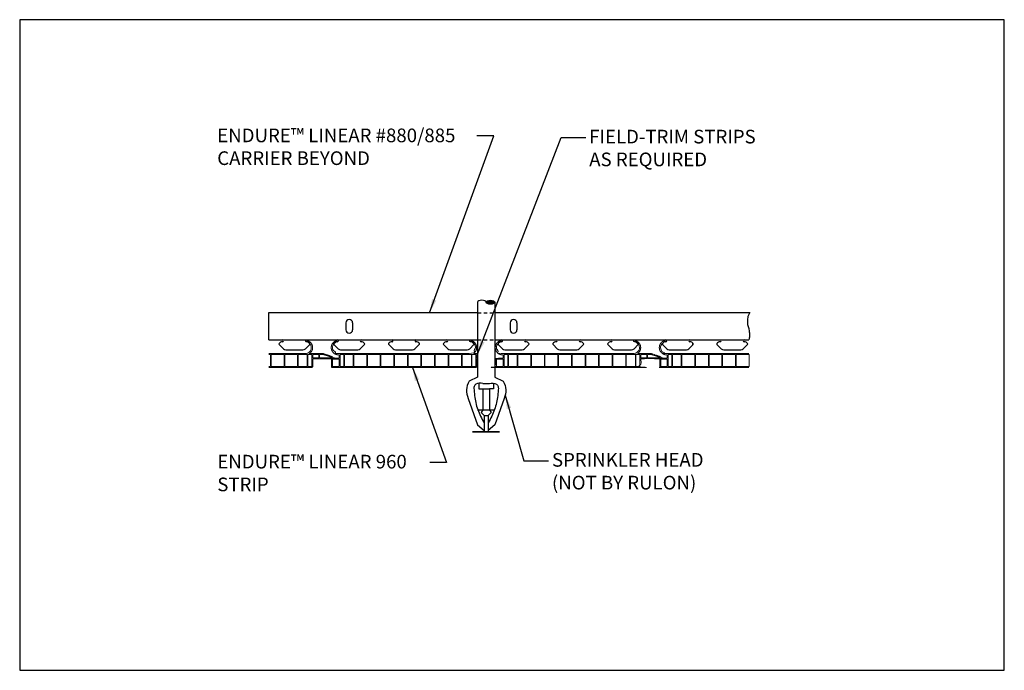
# Model space of a CAD drawing. Units: inches. Extents: x 43244 to 51539, y -12951 to -126.
# Drawn here: x 47000 to 47036, y -1154 to -1130 of the extents above; entities that cross this region are included whole.
import ezdxf

# ---------------------------------------------------------------- set-up
doc = ezdxf.new("R2010")
doc.units = ezdxf.units.IN
doc.header["$MEASUREMENT"] = 0
doc.linetypes.add('HIDDEN', pattern=[0.375, 0.25, -0.125])
for name, color, linetype in [('Carriers', 132, 'Continuous'), ('hw-nonRulon', 7, 'Continuous'), ('Notes', 12, 'Continuous'), ('PDF_Geometry', 7, 'Continuous')]:
    doc.layers.add(name, color=color, linetype=linetype)
doc.layers.add('NEW Non-binder', color=2, linetype='Continuous', plot=False)
doc.styles.add('Arial-Bold', font='arial.ttf', dxfattribs={"height": 3})
doc.styles.add('RomanS', font='arial.ttf')
doc.dimstyles.new('00 Std Half inch equals foot', dxfattribs={"dimscale": 48, "dimtxt": 0.0625, "dimasz": 0.0625, "dimexe": 0.03125, "dimexo": 0.03125, "dimgap": 0.03125, "dimtad": 0, "dimtih": 1, "dimtoh": 1, "dimdec": 4, "dimzin": 3, "dimdsep": 46, "dimlunit": 4, "dimtxsty": 'RomanS', "dimcen": 0.09375, "dimdle": 0.125, "dimazin": 0, "dimtfac": 0.75, "dimtdec": 4, "dimtofl": 0, "dimtmove": 1, "dimatfit": 3, "dimfxl": 0, "dimfrac": 1, "dimtolj": 1, "dimtzin": 0, "dimarcsym": 0})

# ---------------------------------------------------------------- blocks, each defined once
blk = doc.blocks.new('Sprinkler Pipe Section')
at = {"layer": 'hw-nonRulon'}
h = blk.add_hatch(color=256, dxfattribs=at)
edge = h.paths.add_edge_path()
edge.add_ellipse((0.469, 0), major_axis=(-0.156, 0), ratio=0.472251, start_angle=0, end_angle=360)
blk.add_ellipse((0.156, 0), major_axis=(-0.156, 0), ratio=0.472251, start_param=3.141593, end_param=6.283185, dxfattribs=at)
blk.add_ellipse((0.469, 0), major_axis=(-0.156, 0), ratio=0.472251, dxfattribs=at)
blk = doc.blocks.new('*U155')
at = {"layer": 'PDF_Geometry', "lineweight": 18}
blk.add_open_spline([(0, -0.219), (0.228, -0.219), (0.233, -0.219), (0.236, -0.217), (0.236, -0.213), (0.236, -0.071), (0.236, 0.07), (0.236, 0.211), (0.236, 0.215), (0.233, 0.219), (0.228, 0.219), (-0.228, 0.219), (-0.233, 0.219), (-0.236, 0.215), (-0.236, 0.211), (-0.236, 0.07), (-0.236, -0.071), (-0.236, -0.213), (-0.236, -0.217), (-0.233, -0.219), (-0.228, -0.219), (0, -0.219)], degree=3, knots=[0, 0, 0, 0, 0.49848, 1.49848, 1.49848, 1.49848, 2.49848, 2.49848, 2.49848, 3.49848, 3.49848, 3.49848, 4.49544, 5.49544, 5.49544, 5.49544, 6.49544, 6.49544, 6.49544, 7.49544, 7.99392, 7.99392, 7.99392, 7.99392], dxfattribs=at)
blk = doc.blocks.new('*U156')
at = {"color": 0, "linetype": 'ByBlock', "lineweight": -2}
for p in [(0, 0), (0.496, 0), (0.992, 0), (1.488, 0), (1.984, 0), (2.48, 0), (2.976, 0), (3.472, 0)]:
    blk.add_blockref('*U155', p, dxfattribs=at)
blk = doc.blocks.new('960StripEnd')
at = {"lineweight": 18}
blk.add_rational_spline([(0.053, -0.519), (0.053, -0.517), (0.052, -0.515), (0.051, -0.514), (0.049, -0.513), (0.047, -0.512), (0.045, -0.513), (-0.099, -0.519), (-0.21, -0.427), (-0.23, -0.284), (-0.25, -0.141), (-0.168, -0.022), (-0.027, 0.011), (-0.022, 0.026), (-0.008, 0.034), (0.008, 0.031), (0.023, 0.027), (0.033, 0.015), (0.033, -0.001), (0.032, -0.017), (0.021, -0.029), (0.006, -0.031), (-0.115, -0.045), (-0.193, -0.139), (-0.186, -0.261), (-0.178, -0.382), (-0.089, -0.465), (0.032, -0.465), (1.632, -0.465), (3.232, -0.465), (4.831, -0.465), (4.95, -0.459), (5.034, -0.375), (5.039, -0.256), (5.044, -0.137), (4.967, -0.046), (4.849, -0.031), (4.833, -0.029), (4.822, -0.017), (4.821, -0.001), (4.821, 0.015), (4.83, 0.027), (4.846, 0.031), (4.861, 0.034), (4.875, 0.027), (4.882, 0.013), (4.982, -0.012), (5.055, -0.085), (5.079, -0.186), (5.103, -0.287), (5.07, -0.385), (4.991, -0.451), (4.988, -0.454), (4.987, -0.457), (4.988, -0.461), (4.989, -0.464), (4.993, -0.466), (4.996, -0.465), (5.15, -0.465), (5.305, -0.465), (5.459, -0.465), (5.463, -0.465), (5.467, -0.467), (5.47, -0.467), (5.579, -0.504), (5.688, -0.542), (5.798, -0.579), (5.808, -0.586), (5.819, -0.593), (5.83, -0.601), (5.83, -0.604), (5.83, -0.607), (5.83, -0.61), (5.83, -0.614), (5.834, -0.618), (5.838, -0.618), (5.852, -0.618), (5.867, -0.618), (5.881, -0.618), (5.885, -0.618), (5.889, -0.621), (5.889, -0.626), (5.889, -0.632), (5.889, -0.638), (5.889, -0.645), (5.889, -0.649), (5.885, -0.653), (5.881, -0.653), (5.62, -0.653), (5.359, -0.653), (5.098, -0.653), (5.093, -0.653), (5.089, -0.657), (5.089, -0.661), (5.089, -0.753), (5.089, -0.845), (5.089, -0.936), (5.089, -0.957), (5.073, -0.975), (5.052, -0.975), (3.305, -0.975), (1.559, -0.975), (-0.187, -0.975), (-0.205, -0.975), (-0.218, -0.962), (-0.218, -0.945), (-0.218, -0.852), (-0.218, -0.759), (-0.218, -0.667), (-0.218, -0.651), (-0.204, -0.638), (-0.187, -0.638), (-0.109, -0.638), (-0.032, -0.638), (0.046, -0.638), (0.05, -0.638), (0.053, -0.633), (0.053, -0.629), (0.053, -0.593), (0.053, -0.556), (0.053, -0.52)], [1, 0.936605956179, 0.936605956179, 1, 0.936605956179, 0.936605956179, 1, 0.826021669503, 0.826021669503, 1, 0.826021669503, 0.826021669503, 1, 0.841757545977, 0.841757545977, 1, 0.841757545977, 0.841757545977, 1, 0.841757545977, 0.841757545977, 1, 0.818733740736, 0.818733740736, 1, 0.818733740736, 0.818733740736, 1, 1, 1, 1, 0.824689475228, 0.824689475228, 1, 0.824689475228, 0.824689475228, 1, 0.843569215996, 0.843569215996, 1, 0.843569215996, 0.843569215996, 1, 0.843569215996, 0.843569215996, 1, 0.900933101848, 0.900933101848, 1, 0.900933101848, 0.900933101848, 1, 0.863655174597, 0.863655174597, 1, 0.863655174597, 0.863655174597, 1, 1, 1, 1, 1, 1, 1, 1, 1, 1, 1, 1, 1, 1, 1, 1, 1, 1, 1, 1, 1, 1, 1, 1, 1, 1, 1, 1, 1, 1, 1, 1, 1, 1, 1, 1, 1, 1, 1, 1, 1, 1, 1, 1, 1, 1, 0.80884887529, 0.80884887529, 1, 1, 1, 1, 1, 1, 1, 1, 1, 1, 1, 1, 1, 1, 1, 1], degree=3, knots=[0, 0, 0, 0, 0.879261, 0.879261, 0.879261, 1.758522, 1.758522, 1.758522, 3.236849, 3.236849, 3.236849, 4.715176, 4.715176, 4.715176, 6.12201, 6.12201, 6.12201, 7.528844, 7.528844, 7.528844, 8.935679, 8.935679, 8.935679, 10.446177, 10.446177, 10.446177, 11.956676, 11.956676, 11.956676, 12.956676, 12.956676, 12.956676, 14.440926, 14.440926, 14.440926, 15.925175, 15.925175, 15.925175, 17.323586, 17.323586, 17.323586, 18.721997, 18.721997, 18.721997, 20.120408, 20.120408, 20.120408, 21.224704, 21.224704, 21.224704, 22.329001, 22.329001, 22.329001, 23.630986, 23.630986, 23.630986, 24.932971, 24.932971, 24.932971, 25.018531, 25.018531, 25.018531, 26.018531, 26.018531, 26.018531, 27.018531, 27.018531, 27.018531, 28.018531, 28.018531, 28.018531, 29.018531, 29.018531, 29.018531, 30.018531, 30.018531, 30.018531, 31.018531, 31.018531, 31.018531, 32.018531, 32.018531, 32.018531, 33.018531, 33.018531, 33.018531, 34.018531, 34.018531, 34.018531, 35.018531, 35.018531, 35.018531, 36.018531, 36.018531, 36.018531, 37.018531, 37.018531, 37.018531, 38.018531, 38.018531, 38.018531, 39.018531, 39.018531, 39.018531, 40.571809, 40.571809, 40.571809, 41.571809, 41.571809, 41.571809, 42.571809, 42.571809, 42.571809, 43.571809, 43.571809, 43.571809, 44.571809, 44.571809, 44.571809, 45.571809, 45.571809, 45.571809, 45.571809], dxfattribs=at)
for points, knots in [([(0.053, -0.932), (0.053, -0.851), (0.053, -0.769), (0.053, -0.688), (0.053, -0.679), (0.046, -0.672), (0.039, -0.672), (-0.032, -0.672), (-0.103, -0.672), (-0.175, -0.672), (-0.179, -0.672), (-0.182, -0.676), (-0.182, -0.681), (-0.182, -0.764), (-0.182, -0.848), (-0.182, -0.932), (-0.182, -0.936), (-0.179, -0.939), (-0.175, -0.939), (-0.101, -0.939), (-0.027, -0.939), (0.046, -0.939), (0.05, -0.939), (0.053, -0.936), (0.053, -0.932)], [0, 0, 0, 0, 1, 1, 1, 2, 2, 2, 3, 3, 3, 4, 4, 4, 5, 5, 5, 6, 6, 6, 7, 7, 7, 8, 8, 8, 8]), ([(0.159, -0.939), (0.22, -0.939), (0.225, -0.939), (0.228, -0.936), (0.228, -0.932), (0.228, -0.791), (0.228, -0.65), (0.228, -0.509), (0.228, -0.504), (0.225, -0.5), (0.22, -0.5), (0.098, -0.5), (0.092, -0.5), (0.089, -0.504), (0.089, -0.509), (0.089, -0.65), (0.089, -0.791), (0.089, -0.932), (0.089, -0.936), (0.092, -0.939), (0.098, -0.939), (0.159, -0.939)], [0, 0, 0, 0, 0.49848, 1.49848, 1.49848, 1.49848, 2.49848, 2.49848, 2.49848, 3.49848, 3.49848, 3.49848, 4.49544, 5.49544, 5.49544, 5.49544, 6.49544, 6.49544, 6.49544, 7.49544, 7.99392, 7.99392, 7.99392, 7.99392]), ([(0.412, -0.939), (0.561, -0.939), (0.567, -0.939), (0.57, -0.936), (0.57, -0.932), (0.57, -0.791), (0.57, -0.65), (0.57, -0.509), (0.57, -0.504), (0.567, -0.5), (0.561, -0.5), (0.262, -0.5), (0.256, -0.5), (0.254, -0.504), (0.254, -0.509), (0.254, -0.65), (0.254, -0.791), (0.254, -0.932), (0.254, -0.936), (0.256, -0.939), (0.262, -0.939), (0.412, -0.939)], [0, 0, 0, 0, 0.49848, 1.49848, 1.49848, 1.49848, 2.49848, 2.49848, 2.49848, 3.49848, 3.49848, 3.49848, 4.49544, 5.49544, 5.49544, 5.49544, 6.49544, 6.49544, 6.49544, 7.49544, 7.99392, 7.99392, 7.99392, 7.99392]), ([(4.727, -0.939), (4.57, -0.939), (4.564, -0.939), (4.561, -0.936), (4.561, -0.932), (4.561, -0.791), (4.561, -0.65), (4.561, -0.509), (4.561, -0.504), (4.564, -0.5), (4.57, -0.5), (4.884, -0.5), (4.889, -0.5), (4.892, -0.504), (4.892, -0.509), (4.892, -0.65), (4.892, -0.791), (4.892, -0.932), (4.892, -0.936), (4.889, -0.939), (4.884, -0.939), (4.727, -0.939)], [0, 0, 0, 0, 0.49848, 1.49848, 1.49848, 1.49848, 2.49848, 2.49848, 2.49848, 3.49848, 3.49848, 3.49848, 4.49544, 5.49544, 5.49544, 5.49544, 6.49544, 6.49544, 6.49544, 7.49544, 7.99392, 7.99392, 7.99392, 7.99392]), ([(4.984, -0.939), (4.923, -0.939), (4.917, -0.939), (4.914, -0.936), (4.914, -0.932), (4.914, -0.791), (4.914, -0.65), (4.914, -0.509), (4.914, -0.504), (4.917, -0.5), (4.923, -0.5), (5.045, -0.5), (5.05, -0.5), (5.053, -0.504), (5.053, -0.509), (5.053, -0.65), (5.053, -0.791), (5.053, -0.932), (5.053, -0.936), (5.05, -0.939), (5.045, -0.939), (4.984, -0.939)], [0, 0, 0, 0, 0.49848, 1.49848, 1.49848, 1.49848, 2.49848, 2.49848, 2.49848, 3.49848, 3.49848, 3.49848, 4.49544, 5.49544, 5.49544, 5.49544, 6.49544, 6.49544, 6.49544, 7.49544, 7.99392, 7.99392, 7.99392, 7.99392]), ([(5.309, -0.618), (5.313, -0.618), (5.317, -0.614), (5.317, -0.61), (5.317, -0.576), (5.317, -0.542), (5.317, -0.508), (5.317, -0.504), (5.313, -0.5), (5.309, -0.5), (5.313, -0.5), (5.317, -0.504), (5.317, -0.508), (5.317, -0.542), (5.317, -0.576), (5.317, -0.61), (5.317, -0.614), (5.313, -0.618), (5.309, -0.618), (5.241, -0.618), (5.173, -0.618), (5.105, -0.618), (5.103, -0.618), (5.1, -0.618), (5.099, -0.618), (5.093, -0.62), (5.089, -0.615), (5.089, -0.61), (5.089, -0.576), (5.089, -0.542), (5.089, -0.508), (5.089, -0.504), (5.093, -0.5), (5.098, -0.5), (5.168, -0.5), (5.238, -0.5), (5.309, -0.5)], [0, 0, 0, 0, 1, 1, 1, 2, 2, 2, 3, 3, 3, 4, 4, 4, 5, 5, 5, 6, 6, 6, 7, 7, 7, 8, 8, 8, 9, 9, 9, 10, 10, 10, 11, 11, 11, 13, 13, 13, 13]), ([(5.348, -0.5), (5.343, -0.5), (5.339, -0.504), (5.339, -0.508), (5.339, -0.542), (5.339, -0.576), (5.339, -0.61), (5.339, -0.614), (5.343, -0.618), (5.348, -0.618), (5.488, -0.618), (5.628, -0.618), (5.768, -0.618), (5.771, -0.618), (5.774, -0.615), (5.774, -0.613), (5.774, -0.61), (5.773, -0.607), (5.77, -0.606), (5.666, -0.57), (5.562, -0.535), (5.459, -0.5), (5.422, -0.5), (5.385, -0.5), (5.348, -0.5), (5.343, -0.5), (5.339, -0.504), (5.339, -0.508), (5.339, -0.542), (5.339, -0.576), (5.339, -0.61), (5.339, -0.614), (5.343, -0.618), (5.348, -0.618)], [0, 0, 0, 0, 1, 1, 1, 2, 2, 2, 3, 3, 3, 4, 4, 4, 5, 5, 5, 6, 6, 6, 7, 7, 7, 8, 8, 8, 9, 9, 9, 10, 10, 10, 11, 11, 11, 11])]:
    blk.add_open_spline(points, degree=3, knots=knots, dxfattribs=at)
blk.add_blockref('*U156', (0.83, -0.72))
blk = doc.blocks.new('*U162')
at = {"layer": 'PDF_Geometry', "lineweight": 18}
blk.add_open_spline([(0, -0.219), (0.228, -0.219), (0.233, -0.219), (0.236, -0.217), (0.236, -0.213), (0.236, -0.071), (0.236, 0.07), (0.236, 0.211), (0.236, 0.215), (0.233, 0.219), (0.228, 0.219), (-0.228, 0.219), (-0.233, 0.219), (-0.236, 0.215), (-0.236, 0.211), (-0.236, 0.07), (-0.236, -0.071), (-0.236, -0.213), (-0.236, -0.217), (-0.233, -0.219), (-0.228, -0.219), (0, -0.219)], degree=3, knots=[0, 0, 0, 0, 0.49848, 1.49848, 1.49848, 1.49848, 2.49848, 2.49848, 2.49848, 3.49848, 3.49848, 3.49848, 4.49544, 5.49544, 5.49544, 5.49544, 6.49544, 6.49544, 6.49544, 7.49544, 7.99392, 7.99392, 7.99392, 7.99392], dxfattribs=at)
blk = doc.blocks.new('*U163')
at = {"color": 0, "linetype": 'ByBlock', "lineweight": -2}
for p in [(0, 0), (0.496, 0), (0.992, 0), (1.488, 0), (1.984, 0)]:
    blk.add_blockref('*U162', p, dxfattribs=at)
blk = doc.blocks.new('*U164')
at = {"layer": 'PDF_Geometry', "lineweight": 18}
blk.add_open_spline([(0, -0.219), (0.228, -0.219), (0.233, -0.219), (0.236, -0.217), (0.236, -0.213), (0.236, -0.071), (0.236, 0.07), (0.236, 0.211), (0.236, 0.215), (0.233, 0.219), (0.228, 0.219), (-0.228, 0.219), (-0.233, 0.219), (-0.236, 0.215), (-0.236, 0.211), (-0.236, 0.07), (-0.236, -0.071), (-0.236, -0.213), (-0.236, -0.217), (-0.233, -0.219), (-0.228, -0.219), (0, -0.219)], degree=3, knots=[0, 0, 0, 0, 0.49848, 1.49848, 1.49848, 1.49848, 2.49848, 2.49848, 2.49848, 3.49848, 3.49848, 3.49848, 4.49544, 5.49544, 5.49544, 5.49544, 6.49544, 6.49544, 6.49544, 7.49544, 7.99392, 7.99392, 7.99392, 7.99392], dxfattribs=at)
blk = doc.blocks.new('*U165')
at = {"color": 0, "linetype": 'ByBlock', "lineweight": -2}
for p in [(0, 0), (0.496, 0), (0.992, 0), (1.488, 0), (1.984, 0), (2.48, 0), (2.976, 0), (3.472, 0)]:
    blk.add_blockref('*U164', p, dxfattribs=at)

msp = doc.modelspace()

# ---------------------------------------------------------------- linework, layer by layer
at = {"lineweight": 18}
for points, weights, knots in [([(47009.56598, -1142.30687), (47010.01555, -1142.30683), (47010.46512, -1142.3068), (47010.91469, -1142.30676), (47011.03376, -1142.30129), (47011.11782, -1142.21679), (47011.12267, -1142.09769), (47011.12751, -1141.9786), (47011.05059, -1141.88755), (47010.93236, -1141.87242), (47010.91656, -1141.87051), (47010.9057, -1141.85888), (47010.90487, -1141.84298), (47010.90405, -1141.82709), (47010.91365, -1141.81439), (47010.92917, -1141.81085), (47010.94468, -1141.80732), (47010.95884, -1141.81459), (47010.96498, -1141.82927), (47011.06568, -1141.85346), (47011.13873, -1141.92686), (47011.16243, -1142.02768), (47011.18612, -1142.12849), (47011.15341, -1142.22675), (47011.07403, -1142.29326), (47011.07114, -1142.29545), (47011.07017, -1142.29895), (47011.07151, -1142.30232), (47011.07286, -1142.30569), (47011.07597, -1142.30755), (47011.07958, -1142.30715), (47011.23375, -1142.30715), (47011.38791, -1142.30715), (47011.54208, -1142.30715), (47011.54625, -1142.30715), (47011.55041, -1142.30854), (47011.55319, -1142.30854), (47011.66245, -1142.34604), (47011.77171, -1142.38354), (47011.88097, -1142.42104), (47011.89162, -1142.42817), (47011.90227, -1142.4353), (47011.91291, -1142.44243), (47011.91291, -1142.44548), (47011.91291, -1142.44854), (47011.91291, -1142.45159), (47011.91291, -1142.45576), (47011.91708, -1142.45992), (47011.92125, -1142.45992), (47011.9356, -1142.45992), (47011.94995, -1142.45992), (47011.9643, -1142.45992), (47011.96847, -1142.45992), (47011.97264, -1142.4627), (47011.97264, -1142.46826), (47011.97264, -1142.47428), (47011.97264, -1142.48029), (47011.97264, -1142.48631), (47011.97264, -1142.49048), (47011.96847, -1142.49465), (47011.9643, -1142.49465), (47011.70319, -1142.49465), (47011.44208, -1142.49465), (47011.18097, -1142.49465), (47011.1768, -1142.49465), (47011.17264, -1142.49881), (47011.17264, -1142.50298), (47011.17264, -1142.59465), (47011.17264, -1142.68631), (47011.17264, -1142.77798), (47011.17264, -1142.79881), (47011.15597, -1142.81687), (47011.13514, -1142.81687), (47010.61208, -1142.81687), (47010.08903, -1142.81687), (47009.56598, -1142.81687)], [1, 1, 1, 1, 0.824689475228, 0.824689475228, 1, 0.824689475228, 0.824689475228, 1, 0.843569215996, 0.843569215996, 1, 0.843569215996, 0.843569215996, 1, 0.843569215996, 0.843569215996, 1, 0.900933101848, 0.900933101848, 1, 0.900933101848, 0.900933101848, 1, 0.863655174597, 0.863655174597, 1, 0.863655174597, 0.863655174597, 1, 1, 1, 1, 1, 1, 1, 1, 1, 1, 1, 1, 1, 1, 1, 1, 1, 1, 1, 1, 1, 1, 1, 1, 1, 1, 1, 1, 1, 1, 1, 1, 1, 1, 1, 1, 1, 1, 1, 1, 1, 1, 1, 1, 1, 1], [12.6756358, 12.6756358, 12.6756358, 12.6756358, 12.95667619, 12.95667619, 12.95667619, 14.44092565, 14.44092565, 14.44092565, 15.92517511, 15.92517511, 15.92517511, 17.32358596, 17.32358596, 17.32358596, 18.72199682, 18.72199682, 18.72199682, 20.12040767, 20.12040767, 20.12040767, 21.22470432, 21.22470432, 21.22470432, 22.32900098, 22.32900098, 22.32900098, 23.63098597, 23.63098597, 23.63098597, 24.93297096, 24.93297096, 24.93297096, 25.01853109, 25.01853109, 25.01853109, 26.01853109, 26.01853109, 26.01853109, 27.01853109, 27.01853109, 27.01853109, 28.01853109, 28.01853109, 28.01853109, 29.01853109, 29.01853109, 29.01853109, 30.01853109, 30.01853109, 30.01853109, 31.01853109, 31.01853109, 31.01853109, 32.01853109, 32.01853109, 32.01853109, 33.01853109, 33.01853109, 33.01853109, 34.01853109, 34.01853109, 34.01853109, 35.01853109, 35.01853109, 35.01853109, 36.01853109, 36.01853109, 36.01853109, 37.01853109, 37.01853109, 37.01853109, 38.01853109, 38.01853109, 38.01853109, 38.31805255, 38.31805255, 38.31805255, 38.31805255]), ([(47012.13652, -1142.36116), (47012.13651, -1142.35904), (47012.13559, -1142.35714), (47012.13395, -1142.3558), (47012.13232, -1142.35447), (47012.13027, -1142.35396), (47012.12819, -1142.35437), (47011.98403, -1142.3608), (47011.87315, -1142.26844), (47011.85343, -1142.12548), (47011.83371, -1141.98252), (47011.91545, -1141.86359), (47012.05597, -1141.83076), (47012.06158, -1141.81589), (47012.07547, -1141.80818), (47012.09106, -1141.81129), (47012.10664, -1141.81439), (47012.11651, -1141.82684), (47012.11599, -1141.84272), (47012.11547, -1141.8586), (47012.1048, -1141.87038), (47012.08905, -1141.87246), (47011.96818, -1141.88722), (47011.8903, -1141.98081), (47011.89775, -1142.10234), (47011.9052, -1142.22388), (47011.99393, -1142.30726), (47012.11569, -1142.30715), (47013.71536, -1142.30702), (47015.31502, -1142.30689), (47016.91469, -1142.30676), (47017.03376, -1142.30129), (47017.11782, -1142.21679), (47017.12267, -1142.09769), (47017.12751, -1141.9786), (47017.05059, -1141.88755), (47016.93236, -1141.87242), (47016.91656, -1141.87051), (47016.9057, -1141.85888), (47016.90487, -1141.84298), (47016.90405, -1141.82709), (47016.91365, -1141.81439), (47016.92917, -1141.81085), (47016.94468, -1141.80732), (47016.95884, -1141.81459), (47016.96498, -1141.82927), (47017.06568, -1141.85346), (47017.13873, -1141.92686), (47017.16243, -1142.02768), (47017.18612, -1142.12849), (47017.15341, -1142.22675), (47017.07403, -1142.29326), (47017.07114, -1142.29545), (47017.07017, -1142.29895), (47017.07151, -1142.30232), (47017.07286, -1142.30569), (47017.07597, -1142.30755), (47017.07958, -1142.30715), (47017.12488, -1142.30715), (47017.17017, -1142.30715), (47017.21547, -1142.30715)], [1, 0.936605956179, 0.936605956179, 1, 0.936605956179, 0.936605956179, 1, 0.826021669503, 0.826021669503, 1, 0.826021669503, 0.826021669503, 1, 0.841757545977, 0.841757545977, 1, 0.841757545977, 0.841757545977, 1, 0.841757545977, 0.841757545977, 1, 0.818733740736, 0.818733740736, 1, 0.818733740736, 0.818733740736, 1, 1, 1, 1, 0.824689475228, 0.824689475228, 1, 0.824689475228, 0.824689475228, 1, 0.843569215996, 0.843569215996, 1, 0.843569215996, 0.843569215996, 1, 0.843569215996, 0.843569215996, 1, 0.900933101848, 0.900933101848, 1, 0.900933101848, 0.900933101848, 1, 0.863655174597, 0.863655174597, 1, 0.863655174597, 0.863655174597, 1, 1, 1, 1], [0, 0, 0, 0, 0.87926124, 0.87926124, 0.87926124, 1.75852249, 1.75852249, 1.75852249, 3.23684901, 3.23684901, 3.23684901, 4.71517552, 4.71517552, 4.71517552, 6.12200988, 6.12200988, 6.12200988, 7.52884424, 7.52884424, 7.52884424, 8.9356786, 8.9356786, 8.9356786, 10.44617739, 10.44617739, 10.44617739, 11.95667619, 11.95667619, 11.95667619, 12.95667619, 12.95667619, 12.95667619, 14.44092565, 14.44092565, 14.44092565, 15.92517511, 15.92517511, 15.92517511, 17.32358596, 17.32358596, 17.32358596, 18.72199682, 18.72199682, 18.72199682, 20.12040767, 20.12040767, 20.12040767, 21.22470432, 21.22470432, 21.22470432, 22.32900098, 22.32900098, 22.32900098, 23.63098597, 23.63098597, 23.63098597, 24.93297096, 24.93297096, 24.93297096, 24.95810953, 24.95810953, 24.95810953, 24.95810953]), ([(47024.13652, -1142.36116), (47024.13651, -1142.35904), (47024.13559, -1142.35714), (47024.13395, -1142.3558), (47024.13232, -1142.35447), (47024.13027, -1142.35396), (47024.12819, -1142.35437), (47023.98403, -1142.3608), (47023.87315, -1142.26844), (47023.85343, -1142.12548), (47023.83371, -1141.98252), (47023.91545, -1141.86359), (47024.05597, -1141.83076), (47024.06158, -1141.81589), (47024.07547, -1141.80818), (47024.09106, -1141.81129), (47024.10664, -1141.81439), (47024.11651, -1141.82684), (47024.11599, -1141.84272), (47024.11547, -1141.8586), (47024.1048, -1141.87038), (47024.08905, -1141.87246), (47023.96818, -1141.88722), (47023.8903, -1141.98081), (47023.89775, -1142.10234), (47023.9052, -1142.22388), (47023.99393, -1142.30726), (47024.11569, -1142.30715), (47025.11953, -1142.30707), (47026.12337, -1142.30698), (47027.12721, -1142.3069)], [1, 0.936605956179, 0.936605956179, 1, 0.936605956179, 0.936605956179, 1, 0.826021669503, 0.826021669503, 1, 0.826021669503, 0.826021669503, 1, 0.841757545977, 0.841757545977, 1, 0.841757545977, 0.841757545977, 1, 0.841757545977, 0.841757545977, 1, 0.818733740736, 0.818733740736, 1, 0.818733740736, 0.818733740736, 1, 1, 1, 1], [0, 0, 0, 0, 0.87926124, 0.87926124, 0.87926124, 1.75852249, 1.75852249, 1.75852249, 3.23684901, 3.23684901, 3.23684901, 4.71517552, 4.71517552, 4.71517552, 6.12200988, 6.12200988, 6.12200988, 7.52884424, 7.52884424, 7.52884424, 8.9356786, 8.9356786, 8.9356786, 10.44617739, 10.44617739, 10.44617739, 11.95667619, 11.95667619, 11.95667619, 12.58420584, 12.58420584, 12.58420584, 12.58420584]), ([(47017.205, -1142.49465), (47017.19699, -1142.49465), (47017.18898, -1142.49465), (47017.18097, -1142.49465), (47017.1768, -1142.49465), (47017.17264, -1142.49881), (47017.17264, -1142.50298), (47017.17264, -1142.59465), (47017.17264, -1142.68631), (47017.17264, -1142.77798), (47017.17264, -1142.79881), (47017.15597, -1142.81687), (47017.13514, -1142.81687), (47015.38884, -1142.81687), (47013.64254, -1142.81687), (47011.89625, -1142.81687), (47011.87844, -1142.81671), (47011.86585, -1142.80412), (47011.86569, -1142.78631), (47011.86569, -1142.69372), (47011.86569, -1142.60113), (47011.86569, -1142.50854), (47011.86569, -1142.49326), (47011.87958, -1142.47937), (47011.89625, -1142.47937), (47011.97403, -1142.47937), (47012.0518, -1142.47937), (47012.12958, -1142.47937), (47012.13375, -1142.47937), (47012.13653, -1142.4752), (47012.13653, -1142.47104), (47012.13653, -1142.43446), (47012.13653, -1142.39789), (47012.13653, -1142.36131)], [1, 1, 1, 1, 1, 1, 1, 1, 1, 1, 1, 1, 1, 1, 1, 1, 0.80884887529, 0.80884887529, 1, 1, 1, 1, 1, 1, 1, 1, 1, 1, 1, 1, 1, 1, 1, 1], [34.98785887, 34.98785887, 34.98785887, 34.98785887, 35.01853109, 35.01853109, 35.01853109, 36.01853109, 36.01853109, 36.01853109, 37.01853109, 37.01853109, 37.01853109, 38.01853109, 38.01853109, 38.01853109, 39.01853109, 39.01853109, 39.01853109, 40.57180888, 40.57180888, 40.57180888, 41.57180888, 41.57180888, 41.57180888, 42.57180888, 42.57180888, 42.57180888, 43.57180888, 43.57180888, 43.57180888, 44.57180888, 44.57180888, 44.57180888, 45.57180888, 45.57180888, 45.57180888, 45.57180888]), ([(47027.12721, -1142.81687), (47026.05022, -1142.81687), (47024.97323, -1142.81687), (47023.89625, -1142.81687), (47023.87844, -1142.81671), (47023.86585, -1142.80412), (47023.86569, -1142.78631), (47023.86569, -1142.69372), (47023.86569, -1142.60113), (47023.86569, -1142.50854), (47023.86569, -1142.49326), (47023.87958, -1142.47937), (47023.89625, -1142.47937), (47023.97403, -1142.47937), (47024.0518, -1142.47937), (47024.12958, -1142.47937), (47024.13375, -1142.47937), (47024.13653, -1142.4752), (47024.13653, -1142.47104), (47024.13653, -1142.43446), (47024.13653, -1142.39789), (47024.13653, -1142.36131)], [1, 1, 1, 1, 0.80884887529, 0.80884887529, 1, 1, 1, 1, 1, 1, 1, 1, 1, 1, 1, 1, 1, 1, 1, 1], [38.40180544, 38.40180544, 38.40180544, 38.40180544, 39.01853109, 39.01853109, 39.01853109, 40.57180888, 40.57180888, 40.57180888, 41.57180888, 41.57180888, 41.57180888, 42.57180888, 42.57180888, 42.57180888, 43.57180888, 43.57180888, 43.57180888, 44.57180888, 44.57180888, 44.57180888, 45.57180888, 45.57180888, 45.57180888, 45.57180888])]:
    msp.add_rational_spline(points, weights, degree=3, knots=knots, dxfattribs=at)
for points, knots in [([(47010.81005, -1142.78094), (47010.65303, -1142.78094), (47010.64747, -1142.78094), (47010.64469, -1142.77817), (47010.64469, -1142.774), (47010.64469, -1142.6328), (47010.64469, -1142.49159), (47010.64469, -1142.35039), (47010.64469, -1142.34622), (47010.64747, -1142.34206), (47010.65303, -1142.34206), (47010.96708, -1142.34206), (47010.97264, -1142.34206), (47010.97541, -1142.34622), (47010.97541, -1142.35039), (47010.97541, -1142.49159), (47010.97541, -1142.6328), (47010.97541, -1142.774), (47010.97541, -1142.77817), (47010.97264, -1142.78094), (47010.96708, -1142.78094), (47010.81005, -1142.78094)], [0, 0, 0, 0, 0.49848009, 1.49848009, 1.49848009, 1.49848009, 2.49848009, 2.49848009, 2.49848009, 3.49848009, 3.49848009, 3.49848009, 4.49544016, 5.49544016, 5.49544016, 5.49544016, 6.49544016, 6.49544016, 6.49544016, 7.49544016, 7.99392025, 7.99392025, 7.99392025, 7.99392025]), ([(47011.06708, -1142.78094), (47011.00597, -1142.78094), (47011.00041, -1142.78094), (47010.99764, -1142.77817), (47010.99764, -1142.774), (47010.99764, -1142.6328), (47010.99764, -1142.49159), (47010.99764, -1142.35039), (47010.99764, -1142.34622), (47011.00041, -1142.34206), (47011.00597, -1142.34206), (47011.12819, -1142.34206), (47011.13375, -1142.34206), (47011.13652, -1142.34622), (47011.13652, -1142.35039), (47011.13653, -1142.49159), (47011.13653, -1142.6328), (47011.13653, -1142.774), (47011.13653, -1142.77817), (47011.13375, -1142.78094), (47011.12819, -1142.78094), (47011.06708, -1142.78094)], [0, 0, 0, 0, 0.49848009, 1.49848009, 1.49848009, 1.49848009, 2.49848009, 2.49848009, 2.49848009, 3.49848009, 3.49848009, 3.49848009, 4.49544016, 5.49544016, 5.49544016, 5.49544016, 6.49544016, 6.49544016, 6.49544016, 7.49544016, 7.99392025, 7.99392025, 7.99392025, 7.99392025]), ([(47011.39208, -1142.45992), (47011.39625, -1142.45992), (47011.40041, -1142.45576), (47011.40041, -1142.45159), (47011.40041, -1142.41779), (47011.40041, -1142.384), (47011.40041, -1142.3502), (47011.40041, -1142.34604), (47011.39625, -1142.34187), (47011.39208, -1142.34187), (47011.39625, -1142.34187), (47011.40041, -1142.34604), (47011.40041, -1142.3502), (47011.40041, -1142.384), (47011.40041, -1142.41779), (47011.40041, -1142.45159), (47011.40041, -1142.45576), (47011.39625, -1142.45992), (47011.39208, -1142.45992), (47011.32403, -1142.45992), (47011.25597, -1142.45992), (47011.18791, -1142.45992), (47011.18653, -1142.45992), (47011.18375, -1142.45992), (47011.18236, -1142.45992), (47011.1768, -1142.46131), (47011.17264, -1142.45715), (47011.17264, -1142.45159), (47011.17264, -1142.41779), (47011.17264, -1142.384), (47011.17264, -1142.3502), (47011.17264, -1142.34604), (47011.1768, -1142.34187), (47011.18097, -1142.34187), (47011.25134, -1142.34187), (47011.32171, -1142.34187), (47011.39208, -1142.34187)], [0, 0, 0, 0, 1, 1, 1, 2, 2, 2, 3, 3, 3, 4, 4, 4, 5, 5, 5, 6, 6, 6, 7, 7, 7, 8, 8, 8, 9, 9, 9, 10, 10, 10, 11, 11, 11, 13, 13, 13, 13]), ([(47011.43097, -1142.34187), (47011.4268, -1142.34187), (47011.42264, -1142.34604), (47011.42264, -1142.3502), (47011.42264, -1142.384), (47011.42264, -1142.41779), (47011.42264, -1142.45159), (47011.42264, -1142.45576), (47011.4268, -1142.45992), (47011.43097, -1142.45992), (47011.57125, -1142.45992), (47011.71153, -1142.45992), (47011.8518, -1142.45992), (47011.85458, -1142.45992), (47011.85736, -1142.45715), (47011.85736, -1142.45437), (47011.85736, -1142.45159), (47011.85597, -1142.44881), (47011.85319, -1142.44742), (47011.74949, -1142.41224), (47011.64578, -1142.37705), (47011.54208, -1142.34187), (47011.50504, -1142.34187), (47011.46801, -1142.34187), (47011.43097, -1142.34187), (47011.4268, -1142.34187), (47011.42264, -1142.34604), (47011.42264, -1142.3502), (47011.42264, -1142.384), (47011.42264, -1142.41779), (47011.42264, -1142.45159), (47011.42264, -1142.45576), (47011.4268, -1142.45992), (47011.43097, -1142.45992)], [0, 0, 0, 0, 1, 1, 1, 2, 2, 2, 3, 3, 3, 4, 4, 4, 5, 5, 5, 6, 6, 6, 7, 7, 7, 8, 8, 8, 9, 9, 9, 10, 10, 10, 11, 11, 11, 11]), ([(47012.24208, -1142.78094), (47012.30319, -1142.78094), (47012.30875, -1142.78094), (47012.31153, -1142.77817), (47012.31153, -1142.774), (47012.31153, -1142.6328), (47012.31153, -1142.49159), (47012.31153, -1142.35039), (47012.31153, -1142.34622), (47012.30875, -1142.34206), (47012.30319, -1142.34206), (47012.18097, -1142.34206), (47012.17541, -1142.34206), (47012.17264, -1142.34622), (47012.17264, -1142.35039), (47012.17264, -1142.49159), (47012.17264, -1142.6328), (47012.17264, -1142.774), (47012.17264, -1142.77817), (47012.17541, -1142.78094), (47012.18097, -1142.78094), (47012.24208, -1142.78094)], [0, 0, 0, 0, 0.49848009, 1.49848009, 1.49848009, 1.49848009, 2.49848009, 2.49848009, 2.49848009, 3.49848009, 3.49848009, 3.49848009, 4.49544016, 5.49544016, 5.49544016, 5.49544016, 6.49544016, 6.49544016, 6.49544016, 7.49544016, 7.99392025, 7.99392025, 7.99392025, 7.99392025]), ([(47012.4951, -1142.78094), (47012.64486, -1142.78094), (47012.65041, -1142.78094), (47012.65319, -1142.77817), (47012.65319, -1142.774), (47012.65319, -1142.6328), (47012.65319, -1142.49159), (47012.65319, -1142.35039), (47012.65319, -1142.34622), (47012.65041, -1142.34206), (47012.64486, -1142.34206), (47012.34533, -1142.34206), (47012.33978, -1142.34206), (47012.337, -1142.34622), (47012.337, -1142.35039), (47012.337, -1142.49159), (47012.337, -1142.6328), (47012.337, -1142.774), (47012.337, -1142.77817), (47012.33978, -1142.78094), (47012.34533, -1142.78094), (47012.4951, -1142.78094)], [0, 0, 0, 0, 0.49848009, 1.49848009, 1.49848009, 1.49848009, 2.49848009, 2.49848009, 2.49848009, 3.49848009, 3.49848009, 3.49848009, 4.49544016, 5.49544016, 5.49544016, 5.49544016, 6.49544016, 6.49544016, 6.49544016, 7.49544016, 7.99392025, 7.99392025, 7.99392025, 7.99392025]), ([(47016.81005, -1142.78094), (47016.65303, -1142.78094), (47016.64747, -1142.78094), (47016.64469, -1142.77817), (47016.64469, -1142.774), (47016.64469, -1142.6328), (47016.64469, -1142.49159), (47016.64469, -1142.35039), (47016.64469, -1142.34622), (47016.64747, -1142.34206), (47016.65303, -1142.34206), (47016.96708, -1142.34206), (47016.97264, -1142.34206), (47016.97541, -1142.34622), (47016.97541, -1142.35039), (47016.97541, -1142.49159), (47016.97541, -1142.6328), (47016.97541, -1142.774), (47016.97541, -1142.77817), (47016.97264, -1142.78094), (47016.96708, -1142.78094), (47016.81005, -1142.78094)], [0, 0, 0, 0, 0.49848009, 1.49848009, 1.49848009, 1.49848009, 2.49848009, 2.49848009, 2.49848009, 3.49848009, 3.49848009, 3.49848009, 4.49544016, 5.49544016, 5.49544016, 5.49544016, 6.49544016, 6.49544016, 6.49544016, 7.49544016, 7.99392025, 7.99392025, 7.99392025, 7.99392025]), ([(47017.06708, -1142.78094), (47017.00597, -1142.78094), (47017.00041, -1142.78094), (47016.99764, -1142.77817), (47016.99764, -1142.774), (47016.99764, -1142.6328), (47016.99764, -1142.49159), (47016.99764, -1142.35039), (47016.99764, -1142.34622), (47017.00041, -1142.34206), (47017.00597, -1142.34206), (47017.12819, -1142.34206), (47017.13375, -1142.34206), (47017.13652, -1142.34622), (47017.13652, -1142.35039), (47017.13653, -1142.49159), (47017.13653, -1142.6328), (47017.13653, -1142.774), (47017.13653, -1142.77817), (47017.13375, -1142.78094), (47017.12819, -1142.78094), (47017.06708, -1142.78094)], [0, 0, 0, 0, 0.49848009, 1.49848009, 1.49848009, 1.49848009, 2.49848009, 2.49848009, 2.49848009, 3.49848009, 3.49848009, 3.49848009, 4.49544016, 5.49544016, 5.49544016, 5.49544016, 6.49544016, 6.49544016, 6.49544016, 7.49544016, 7.99392025, 7.99392025, 7.99392025, 7.99392025]), ([(47017.205, -1142.45992), (47017.1993, -1142.45992), (47017.19361, -1142.45992), (47017.18791, -1142.45992), (47017.18653, -1142.45992), (47017.18375, -1142.45992), (47017.18236, -1142.45992), (47017.1768, -1142.46131), (47017.17264, -1142.45715), (47017.17264, -1142.45159), (47017.17264, -1142.41779), (47017.17264, -1142.384), (47017.17264, -1142.3502), (47017.17264, -1142.34604), (47017.1768, -1142.34187), (47017.18097, -1142.34187), (47017.18898, -1142.34187), (47017.19699, -1142.34187), (47017.205, -1142.34187)], [6.91633327, 6.91633327, 6.91633327, 6.91633327, 7, 7, 7, 8, 8, 8, 9, 9, 9, 10, 10, 10, 11, 11, 11, 11.22761853, 11.22761853, 11.22761853, 11.22761853]), ([(47024.24208, -1142.78094), (47024.30319, -1142.78094), (47024.30875, -1142.78094), (47024.31153, -1142.77817), (47024.31153, -1142.774), (47024.31153, -1142.6328), (47024.31153, -1142.49159), (47024.31153, -1142.35039), (47024.31153, -1142.34622), (47024.30875, -1142.34206), (47024.30319, -1142.34206), (47024.18097, -1142.34206), (47024.17541, -1142.34206), (47024.17264, -1142.34622), (47024.17264, -1142.35039), (47024.17264, -1142.49159), (47024.17264, -1142.6328), (47024.17264, -1142.774), (47024.17264, -1142.77817), (47024.17541, -1142.78094), (47024.18097, -1142.78094), (47024.24208, -1142.78094)], [0, 0, 0, 0, 0.49848009, 1.49848009, 1.49848009, 1.49848009, 2.49848009, 2.49848009, 2.49848009, 3.49848009, 3.49848009, 3.49848009, 4.49544016, 5.49544016, 5.49544016, 5.49544016, 6.49544016, 6.49544016, 6.49544016, 7.49544016, 7.99392025, 7.99392025, 7.99392025, 7.99392025]), ([(47024.4951, -1142.78094), (47024.64486, -1142.78094), (47024.65041, -1142.78094), (47024.65319, -1142.77817), (47024.65319, -1142.774), (47024.65319, -1142.6328), (47024.65319, -1142.49159), (47024.65319, -1142.35039), (47024.65319, -1142.34622), (47024.65041, -1142.34206), (47024.64486, -1142.34206), (47024.34533, -1142.34206), (47024.33978, -1142.34206), (47024.337, -1142.34622), (47024.337, -1142.35039), (47024.337, -1142.49159), (47024.337, -1142.6328), (47024.337, -1142.774), (47024.337, -1142.77817), (47024.33978, -1142.78094), (47024.34533, -1142.78094), (47024.4951, -1142.78094)], [0, 0, 0, 0, 0.49848009, 1.49848009, 1.49848009, 1.49848009, 2.49848009, 2.49848009, 2.49848009, 3.49848009, 3.49848009, 3.49848009, 4.49544016, 5.49544016, 5.49544016, 5.49544016, 6.49544016, 6.49544016, 6.49544016, 7.49544016, 7.99392025, 7.99392025, 7.99392025, 7.99392025]), ([(47012.13653, -1142.77381), (47012.13653, -1142.69233), (47012.13653, -1142.61085), (47012.13653, -1142.52937), (47012.13653, -1142.52104), (47012.12958, -1142.51409), (47012.12264, -1142.51409), (47012.05134, -1142.51409), (47011.98004, -1142.51409), (47011.90875, -1142.51409), (47011.90458, -1142.51409), (47011.9018, -1142.51826), (47011.9018, -1142.52242), (47011.9018, -1142.60622), (47011.9018, -1142.69002), (47011.9018, -1142.77381), (47011.9018, -1142.77798), (47011.90458, -1142.78076), (47011.90875, -1142.78076), (47011.98236, -1142.78076), (47012.05597, -1142.78076), (47012.12958, -1142.78076), (47012.13375, -1142.78076), (47012.13653, -1142.77798), (47012.13653, -1142.77381)], [0, 0, 0, 0, 1, 1, 1, 2, 2, 2, 3, 3, 3, 4, 4, 4, 5, 5, 5, 6, 6, 6, 7, 7, 7, 8, 8, 8, 8]), ([(47024.13653, -1142.77381), (47024.13653, -1142.69233), (47024.13653, -1142.61085), (47024.13653, -1142.52937), (47024.13653, -1142.52104), (47024.12958, -1142.51409), (47024.12264, -1142.51409), (47024.05134, -1142.51409), (47023.98004, -1142.51409), (47023.90875, -1142.51409), (47023.90458, -1142.51409), (47023.9018, -1142.51826), (47023.9018, -1142.52242), (47023.9018, -1142.60622), (47023.9018, -1142.69002), (47023.9018, -1142.77381), (47023.9018, -1142.77798), (47023.90458, -1142.78076), (47023.90875, -1142.78076), (47023.98236, -1142.78076), (47024.05597, -1142.78076), (47024.12958, -1142.78076), (47024.13375, -1142.78076), (47024.13653, -1142.77798), (47024.13653, -1142.77381)], [0, 0, 0, 0, 1, 1, 1, 2, 2, 2, 3, 3, 3, 4, 4, 4, 5, 5, 5, 6, 6, 6, 7, 7, 7, 8, 8, 8, 8])]:
    msp.add_open_spline(points, degree=3, knots=knots, dxfattribs=at)
at = {"layer": 'Carriers'}
for p, q in [((47009.56598, -1141.81075), (47009.56598, -1140.8091)), ((47009.56598, -1140.8091), (47017.205, -1140.8091)), ((47017.83, -1140.8091), (47027.16394, -1140.8091)), ((47009.56598, -1141.81075), (47017.205, -1141.81075)), ((47009.94723, -1141.98029), (47010.10363, -1142.13668)), ((47011.06282, -1141.98029), (47010.90643, -1142.13668)), ((47011.95054, -1141.98029), (47012.10693, -1142.13668)), ((47013.06612, -1141.98029), (47012.90973, -1142.13668)), ((47013.95384, -1141.98029), (47014.11024, -1142.13668)), ((47015.06943, -1141.98029), (47014.91304, -1142.13668)), ((47015.95715, -1141.98029), (47016.11354, -1142.13668)), ((47017.07273, -1141.98029), (47016.91634, -1142.13668)), ((47017.83, -1141.81075), (47027.12721, -1141.81075)), ((47017.96045, -1141.98029), (47018.11685, -1142.13668)), ((47019.07604, -1141.98029), (47018.91965, -1142.13668)), ((47019.96376, -1141.98029), (47020.12015, -1142.13668)), ((47021.07934, -1141.98029), (47020.92295, -1142.13668)), ((47021.96706, -1141.98029), (47022.12346, -1142.13668)), ((47023.08265, -1141.98029), (47022.92625, -1142.13668)), ((47023.97037, -1141.98029), (47024.12676, -1142.13668)), ((47025.08595, -1141.98029), (47024.92956, -1142.13668)), ((47025.96045, -1141.98029), (47026.11685, -1142.13668)), ((47027.07604, -1141.98029), (47026.91965, -1142.13668)), ((47010.19216, -1142.17335), (47010.81789, -1142.17335)), ((47012.19547, -1142.17335), (47012.8212, -1142.17335)), ((47014.19877, -1142.17335), (47014.8245, -1142.17335)), ((47016.20208, -1142.17335), (47016.82781, -1142.17335)), ((47018.20538, -1142.17335), (47018.83111, -1142.17335)), ((47020.20868, -1142.17335), (47020.83442, -1142.17335)), ((47022.21199, -1142.17335), (47022.83772, -1142.17335)), ((47024.21529, -1142.17335), (47024.84102, -1142.17335)), ((47026.20538, -1142.17335), (47026.83111, -1142.17335))]:
    msp.add_line(p, q, dxfattribs=at)
at = {"layer": 'Carriers', "linetype": 'HIDDEN', "ltscale": 0.5}
for p, q in [((47017.205, -1140.8108), (47017.83, -1140.8108)), ((47017.205, -1141.8108), (47017.83, -1141.8108))]:
    msp.add_line(p, q, dxfattribs=at)
at = {"layer": 'Carriers'}
for points in [[(47027.16394, -1140.8091), (47027.09167, -1140.9564), (47027.08531, -1140.99142), (47027.07958, -1141.03854), (47027.07386, -1141.07419), (47027.07386, -1141.20344), (47027.07958, -1141.24419), (47027.08531, -1141.27921), (47027.0974, -1141.31486), (47027.10885, -1141.34988), (47027.12094, -1141.38554), (47027.12667, -1141.42056), (47027.13812, -1141.46767), (47027.13812, -1141.50842), (47027.14448, -1141.54407), (47027.15021, -1141.57909), (47027.15021, -1141.66123), (47027.14448, -1141.70261), (47027.13812, -1141.74336), (47027.13239, -1141.77902), (47027.12721, -1141.81075)], [(47012.38312, -1141.18472), (47012.38312, -1141.43513)], [(47012.63354, -1141.18472), (47012.63354, -1141.43513)], [(47018.39304, -1141.18472), (47018.39304, -1141.43513)], [(47018.64345, -1141.18472), (47018.64345, -1141.43513)]]:
    msp.add_lwpolyline(points, dxfattribs=at)
for centre, radius, start, end in [((47012.50833, -1141.18472), 0.12521, 0.000024, 179.999976), ((47018.51825, -1141.18472), 0.12521, 0.000024, 179.999976), ((47012.50833, -1141.43513), 0.12521, 180, 0), ((47018.51825, -1141.43513), 0.12521, 180, 0), ((47009.96848, -1141.95904), 0.03005, 147.791541, 225), ((47010.07018, -1142.0231), 0.15025, 90, 147.791541), ((47010.07018, -1141.8418), 0.03105, 270, 89.999962), ((47010.93987, -1141.8418), 0.03105, 90.000038, 270), ((47010.93987, -1142.0231), 0.15025, 32.208436, 90), ((47011.04157, -1141.95904), 0.03005, 315, 32.208436), ((47011.97179, -1141.95904), 0.03005, 147.791541, 225), ((47012.07349, -1142.0231), 0.15025, 90, 147.791541), ((47012.07349, -1141.8418), 0.03105, 270, 89.999962), ((47012.94317, -1141.8418), 0.03105, 90.000038, 270), ((47012.94317, -1142.0231), 0.15025, 32.208436, 90), ((47013.04488, -1141.95904), 0.03005, 315, 32.208436), ((47013.97509, -1141.95904), 0.03005, 147.791541, 225), ((47014.07679, -1142.0231), 0.15025, 90, 147.791541), ((47014.07679, -1141.8418), 0.03105, 270, 89.999962), ((47014.94648, -1141.8418), 0.03105, 90.000038, 270), ((47014.94648, -1142.0231), 0.15025, 32.208436, 90), ((47015.04818, -1141.95904), 0.03005, 315, 32.208436), ((47015.9784, -1141.95904), 0.03005, 147.791541, 225), ((47016.0801, -1142.0231), 0.15025, 90, 147.791541), ((47016.0801, -1141.8418), 0.03105, 270, 89.999962), ((47016.94978, -1141.8418), 0.03105, 90.000038, 270), ((47016.94978, -1142.0231), 0.15025, 32.208436, 90), ((47017.05149, -1141.95904), 0.03005, 315, 32.208436), ((47017.9817, -1141.95904), 0.03005, 147.791541, 225), ((47018.0834, -1142.0231), 0.15025, 90, 147.791541), ((47018.0834, -1141.8418), 0.03105, 270, 89.999962), ((47018.95309, -1141.8418), 0.03105, 90.000038, 270), ((47018.95309, -1142.0231), 0.15025, 32.208436, 90), ((47019.05479, -1141.95904), 0.03005, 315, 32.208436), ((47019.98501, -1141.95904), 0.03005, 147.791541, 225), ((47020.08671, -1142.0231), 0.15025, 90, 147.791541), ((47020.08671, -1141.8418), 0.03105, 270, 89.999962), ((47020.95639, -1141.8418), 0.03105, 90.000038, 270), ((47020.95639, -1142.0231), 0.15025, 32.208436, 90), ((47021.05809, -1141.95904), 0.03005, 315, 32.208436), ((47021.98831, -1141.95904), 0.03005, 147.791541, 225), ((47022.09001, -1142.0231), 0.15025, 90, 147.791541), ((47022.09001, -1141.8418), 0.03105, 270, 89.999962), ((47022.9597, -1141.8418), 0.03105, 90.000038, 270), ((47022.9597, -1142.0231), 0.15025, 32.208436, 90), ((47023.0614, -1141.95904), 0.03005, 315, 32.208436), ((47023.99162, -1141.95904), 0.03005, 147.791541, 225), ((47024.09332, -1142.0231), 0.15025, 90, 147.791541), ((47024.09332, -1141.8418), 0.03105, 270, 89.999962), ((47024.963, -1141.8418), 0.03105, 90.000038, 270), ((47024.963, -1142.0231), 0.15025, 32.208436, 90), ((47025.05149, -1141.95904), 0.03005, 315, 32.208436), ((47025.0647, -1141.95904), 0.03005, 315, 32.208436), ((47025.9817, -1141.95904), 0.03005, 147.791541, 225), ((47026.0834, -1142.0231), 0.15025, 90, 147.791541), ((47026.0834, -1141.8418), 0.03105, 270, 89.999962), ((47026.95309, -1141.8418), 0.03105, 90.000038, 270), ((47026.95309, -1142.0231), 0.15025, 32.208436, 90), ((47027.05479, -1141.95904), 0.03005, 315, 32.208436), ((47010.19216, -1142.04814), 0.12521, 225, 270), ((47010.81789, -1142.04814), 0.12521, 270, 315), ((47012.19547, -1142.04814), 0.12521, 225, 270), ((47012.8212, -1142.04814), 0.12521, 270, 315), ((47014.19877, -1142.04814), 0.12521, 225, 270), ((47014.8245, -1142.04814), 0.12521, 270, 315), ((47016.20208, -1142.04814), 0.12521, 225, 270), ((47016.82781, -1142.04814), 0.12521, 270, 315), ((47018.20538, -1142.04814), 0.12521, 225, 270), ((47018.83111, -1142.04814), 0.12521, 270, 315), ((47020.20868, -1142.04814), 0.12521, 225, 270), ((47020.83442, -1142.04814), 0.12521, 270, 315), ((47022.21199, -1142.04814), 0.12521, 225, 270), ((47022.83772, -1142.04814), 0.12521, 270, 315), ((47024.21529, -1142.04814), 0.12521, 225, 270), ((47024.84102, -1142.04814), 0.12521, 270, 315), ((47026.20538, -1142.04814), 0.12521, 225, 270), ((47026.83111, -1142.04814), 0.12521, 270, 315)]:
    msp.add_arc(centre, radius, start, end, dxfattribs=at)
at = {"layer": 'hw-nonRulon'}
msp.add_line((47017.205, -1144.3697), (47017.83, -1144.3697), dxfattribs=at)
for points in [[(47017.205, -1140.429), (47017.205, -1143.17175)], [(47017.83, -1140.429), (47017.83, -1143.17175)], [(47017.25337, -1143.39841), (47017.25337, -1143.59461), (47017.39314, -1143.59461)], [(47017.39314, -1143.40822), (47017.64185, -1143.40822)], [(47017.78162, -1143.39841), (47017.78162, -1143.59461), (47017.64185, -1143.59461)], [(47017.39314, -1143.59461), (47017.64185, -1143.59461)], [(47017.39314, -1143.59461), (47017.39314, -1144.37242)], [(47017.64185, -1143.59461), (47017.64185, -1144.37242)], [(47017.39314, -1144.37242), (47017.33121, -1144.45919), (47017.44018, -1144.57602), (47017.44018, -1145.15241)], [(47017.39314, -1144.37242), (47017.64185, -1144.37242)], [(47017.64185, -1144.37242), (47017.70379, -1144.45919), (47017.59481, -1144.57602), (47017.59481, -1145.15241)], [(47017.44018, -1144.57602), (47017.59481, -1144.57602)], [(47017.205, -1144.92175), (47017.44018, -1145.12753)], [(47017.83, -1144.92175), (47017.59481, -1145.12753)]]:
    msp.add_lwpolyline(points, dxfattribs=at)
for points in [[(47017.205, -1143.17175), (47016.89723, -1143.32392, 0.27017636), (47016.86378, -1143.94684), (47017.205, -1144.92175)], [(47017.39314, -1143.40822, 0.18424917), (47017.14229, -1143.43207, 0.22383221), (47017.07746, -1143.5137, 0.06973794), (47017.07172, -1143.57629, 0.01613044), (47017.09332, -1143.84591, 0.05617106), (47017.20997, -1144.35686, 0.05489121), (47017.44018, -1144.8379)], [(47017.64185, -1143.40822, -0.18424917), (47017.8927, -1143.43207, -0.22383221), (47017.95753, -1143.5137, -0.06973794), (47017.96328, -1143.57629, -0.01613044), (47017.94167, -1143.84591, -0.05617106), (47017.82502, -1144.35686, -0.05489121), (47017.59481, -1144.8379)], [(47017.83, -1143.17175), (47018.13776, -1143.32392, -0.27017636), (47018.17122, -1143.94684), (47017.83, -1144.92175)]]:
    msp.add_lwpolyline(points, format="xyb", dxfattribs=at)
at = {"layer": 'hw-nonRulon', "const_width": 0.0625}
msp.add_lwpolyline([(47017.0175, -1145.171), (47018.0175, -1145.171)], dxfattribs=at)
at = {"layer": 'NEW Non-binder', "linetype": 'Continuous', "ltscale": 12}
msp.add_lwpolyline([(47000.45576, -1153.90073), (47036.46973, -1153.90073), (47036.46973, -1130.08758), (47000.45576, -1130.08758)], close=True, dxfattribs=at)
at = {"layer": 'PDF_Geometry', "lineweight": 18}
for points, knots in [([(47009.56598, -1142.78074), (47009.62204, -1142.78071), (47009.6266, -1142.78041), (47009.62903, -1142.77798), (47009.62903, -1142.77381), (47009.62903, -1142.63261), (47009.62903, -1142.49141), (47009.62903, -1142.3502), (47009.62903, -1142.34604), (47009.62625, -1142.34187), (47009.62069, -1142.34187), (47009.60168, -1142.34187), (47009.58345, -1142.34187), (47009.56598, -1142.34187)], [8.18127233, 8.18127233, 8.18127233, 8.18127233, 8.49240034, 9.49240034, 9.49240034, 9.49240034, 10.49240034, 10.49240034, 10.49240034, 11.49240034, 11.49240034, 11.49240034, 11.53401679, 11.53401679, 11.53401679, 11.53401679]), ([(47009.88891, -1142.78076), (47010.11669, -1142.78076), (47010.12225, -1142.78076), (47010.12503, -1142.77798), (47010.12503, -1142.77381), (47010.12503, -1142.63261), (47010.12503, -1142.49141), (47010.12503, -1142.3502), (47010.12503, -1142.34604), (47010.12225, -1142.34187), (47010.11669, -1142.34187), (47009.66114, -1142.34187), (47009.65558, -1142.34187), (47009.6528, -1142.34604), (47009.6528, -1142.3502), (47009.6528, -1142.49141), (47009.6528, -1142.63261), (47009.6528, -1142.77381), (47009.6528, -1142.77798), (47009.65558, -1142.78076), (47009.66114, -1142.78076), (47009.88891, -1142.78076)], [0, 0, 0, 0, 0.49848009, 1.49848009, 1.49848009, 1.49848009, 2.49848009, 2.49848009, 2.49848009, 3.49848009, 3.49848009, 3.49848009, 4.49544016, 5.49544016, 5.49544016, 5.49544016, 6.49544016, 6.49544016, 6.49544016, 7.49544016, 7.99392025, 7.99392025, 7.99392025, 7.99392025]), ([(47010.38491, -1142.78076), (47010.61269, -1142.78076), (47010.61825, -1142.78076), (47010.62103, -1142.77798), (47010.62103, -1142.77381), (47010.62103, -1142.63261), (47010.62103, -1142.49141), (47010.62103, -1142.3502), (47010.62103, -1142.34604), (47010.61825, -1142.34187), (47010.61269, -1142.34187), (47010.15714, -1142.34187), (47010.15158, -1142.34187), (47010.1488, -1142.34604), (47010.1488, -1142.3502), (47010.1488, -1142.49141), (47010.1488, -1142.63261), (47010.1488, -1142.77381), (47010.1488, -1142.77798), (47010.15158, -1142.78076), (47010.15714, -1142.78076), (47010.38491, -1142.78076)], [0, 0, 0, 0, 0.49848009, 1.49848009, 1.49848009, 1.49848009, 2.49848009, 2.49848009, 2.49848009, 3.49848009, 3.49848009, 3.49848009, 4.49544016, 5.49544016, 5.49544016, 5.49544016, 6.49544016, 6.49544016, 6.49544016, 7.49544016, 7.99392025, 7.99392025, 7.99392025, 7.99392025])]:
    msp.add_open_spline(points, degree=3, knots=knots, dxfattribs=at)

# ---------------------------------------------------------------- block references
at = {"ltscale": 12}
msp.add_blockref('960StripEnd', (47018.0834, -1141.8418), dxfattribs=at)
for name, p in [('*U165', (47012.91291, -1142.56131)), ('*U163', (47024.91291, -1142.56131))]:
    msp.add_blockref(name, p)
at = {"layer": 'Notes', "ltscale": 12}
msp.add_blockref('Sprinkler Pipe Section', (47017.205, -1140.429), dxfattribs=at)

# ---------------------------------------------------------------- texts
at = {"layer": 'Notes', "linetype": 'Continuous', "ltscale": 12, "char_height": 0.5, "attachment_point": 1, "style": 'Arial-Bold'}
for s, insert in [('\\A1;ENDURE™ LINEAR #880/885\\PCARRIER BEYOND', (47007.68112, -1134.07285)), ('FIELD-TRIM STRIPS\\PAS REQUIRED', (47021.28715, -1134.11727)), ('SPRINKLER HEAD\\P(NOT BY RULON)', (47019.924, -1145.94829)), ('ENDURE™ LINEAR 960\\PSTRIP', (47007.68319, -1146.01355))]:
    msp.add_mtext(s, dxfattribs=dict(at, insert=insert))

# ---------------------------------------------------------------- leaders
at = {"layer": 'Notes', "ltscale": 12}
for points, override in [([(47015.44647, -1140.8108), (47017.79253, -1134.33713), (47017.17146, -1134.33713)], {"dimscale": 8, "dimgap": 0.03125, "dimtad": 0}), ([(47017.205, -1142.33434), (47020.2609, -1134.39859), (47021.15818, -1134.39859)], {"dimscale": 8}), ([(47014.82037, -1142.81284), (47016.06902, -1146.29597), (47015.45145, -1146.29597)], {"dimscale": 8, "dimgap": 0.03125, "dimtad": 0}), ([(47018.21619, -1143.8325), (47018.89775, -1146.22961), (47019.79503, -1146.22961)], {"dimscale": 8})]:
    msp.add_leader(points, dimstyle='00 Std Half inch equals foot', override=override, dxfattribs=at)

doc.saveas('drawing.dxf')
